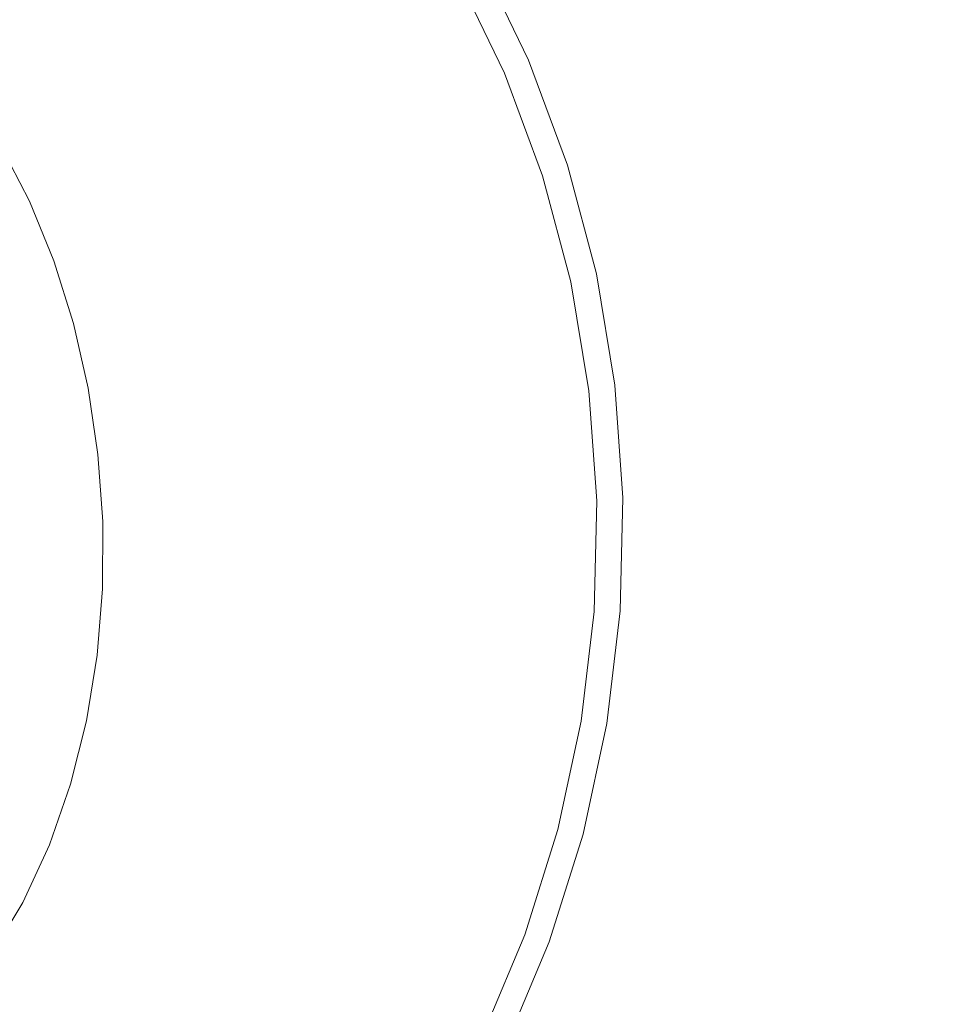
# Model space of a CAD drawing. Extents: x 6 to 1606, y -1030 to -30.
# Drawn here: x 825 to 853, y -327 to -297 of the extents above; entities that cross this region are included whole.
import ezdxf

# ---------------------------------------------------------------- set-up
doc = ezdxf.new("R2010")
doc.units = 0
doc.header["$LTSCALE"] = 500
doc.header["$MEASUREMENT"] = 0
doc.layers.add('INFINITY_CERAMIKA', color=7, linetype='Continuous')
doc.layers.add('INFINITY_CHROM', color=7, linetype='Continuous')

msp = doc.modelspace()

# ---------------------------------------------------------------- linework, layer by layer
at = {"layer": 'INFINITY_CERAMIKA', "lineweight": 0}
for points, invisible_edges in [([(826.23, -289.153, 224.002), (820.544, -296.827, 220.571), (821.843, -298.094, 220.571), (828.182, -291.034, 224.002)], 13), ([(821.843, -298.094, 220.571), (823.007, -299.532, 220.571), (829.929, -293.167, 224.002), (828.182, -291.034, 224.002)], 14), ([(832.791, -298.065, 224.002), (838.815, -294.416, 226.647), (837.155, -291.239, 226.647), (831.466, -295.521, 224.002)], 15), ([(829.929, -293.167, 224.002), (823.007, -299.532, 220.571), (824.034, -301.12, 220.571), (831.466, -295.521, 224.002)], 13), ([(841.146, -293.009, 227.719), (838.815, -294.416, 226.647), (840.203, -297.79, 226.647), (842.643, -296.642, 227.719)], 15), ([(851.213, -298.8, 228.85), (859.351, -297.441, 228.936), (857.806, -293.043, 228.935), (849.794, -294.589, 228.849)], 15), ([(840.203, -297.79, 226.647), (838.815, -294.416, 226.647), (832.791, -298.065, 224.002), (833.899, -300.767, 224.002)], 15), ([(847.665, -295.105, 228.738), (849.02, -299.225, 228.739), (851.213, -298.8, 228.85), (849.794, -294.589, 228.849)], 15), ([(847.343, -299.566, 228.598), (849.02, -299.225, 228.739), (847.665, -295.105, 228.738), (846.036, -295.523, 228.598)], 15), ([(824.034, -301.12, 220.571), (824.919, -302.837, 220.571), (832.791, -298.065, 224.002), (831.466, -295.521, 224.002)], 14), ([(844.814, -295.865, 228.426), (846.083, -299.841, 228.426), (847.343, -299.566, 228.598), (846.036, -295.523, 228.598)], 15), ([(845.144, -300.067, 228.223), (846.083, -299.841, 228.426), (844.814, -295.865, 228.426), (843.904, -296.151, 228.223)], 15), ([(843.211, -296.403, 227.987), (844.429, -300.263, 227.987), (845.144, -300.067, 228.223), (843.904, -296.151, 228.223)], 15), ([(843.841, -300.447, 227.719), (844.429, -300.263, 227.987), (843.211, -296.403, 227.987), (842.643, -296.642, 227.719)], 15), ([(840.203, -297.79, 226.647), (841.315, -301.323, 226.647), (843.841, -300.447, 227.719), (842.643, -296.642, 227.719)], 15), ([(860.491, -302.065, 228.937), (859.351, -297.441, 228.936), (851.213, -298.8, 228.85), (852.266, -303.196, 228.85)], 15), ([(834.788, -303.598, 224.002), (841.315, -301.323, 226.647), (840.203, -297.79, 226.647), (833.899, -300.767, 224.002)], 15), ([(832.791, -298.065, 224.002), (824.919, -302.837, 220.571), (825.662, -304.662, 220.571), (833.899, -300.767, 224.002)], 13), ([(851.213, -298.8, 228.85), (849.02, -299.225, 228.739), (850.029, -303.511, 228.739), (852.266, -303.196, 228.85)], 15), ([(850.029, -303.511, 228.739), (849.02, -299.225, 228.739), (847.343, -299.566, 228.598), (848.316, -303.761, 228.598)], 15), ([(847.343, -299.566, 228.598), (846.083, -299.841, 228.426), (847.029, -303.959, 228.426), (848.316, -303.761, 228.598)], 15), ([(845.144, -300.067, 228.223), (844.429, -300.263, 227.987), (845.338, -304.255, 227.987), (846.069, -304.119, 228.223)], 15), ([(847.029, -303.959, 228.426), (846.083, -299.841, 228.426), (845.144, -300.067, 228.223), (846.069, -304.119, 228.223)], 15), ([(845.338, -304.255, 227.987), (844.429, -300.263, 227.987), (843.841, -300.447, 227.719), (844.735, -304.379, 227.719)], 15), ([(843.841, -300.447, 227.719), (841.315, -301.323, 226.647), (842.146, -304.975, 226.647), (844.735, -304.379, 227.719)], 15), ([(825.662, -304.662, 220.571), (826.26, -306.574, 220.571), (834.788, -303.598, 224.002), (833.899, -300.767, 224.002)], 14), ([(842.146, -304.975, 226.647), (841.315, -301.323, 226.647), (834.788, -303.598, 224.002), (835.454, -306.525, 224.002)], 15), ([(852.948, -307.737, 228.85), (861.226, -306.882, 228.938), (860.491, -302.065, 228.937), (852.266, -303.196, 228.85)], 15), ([(850.029, -303.511, 228.739), (850.684, -307.921, 228.739), (852.948, -307.737, 228.85), (852.266, -303.196, 228.85)], 15), ([(834.788, -303.598, 224.002), (826.26, -306.574, 220.571), (826.71, -308.554, 220.571), (835.454, -306.525, 224.002)], 13), ([(848.951, -308.065, 228.598), (850.684, -307.921, 228.739), (850.029, -303.511, 228.739), (848.316, -303.761, 228.598)], 15), ([(846.675, -308.264, 228.223), (847.648, -308.176, 228.426), (847.029, -303.959, 228.426), (846.069, -304.119, 228.223)], 15), ([(847.029, -303.959, 228.426), (847.648, -308.176, 228.426), (848.951, -308.065, 228.598), (848.316, -303.761, 228.598)], 15), ([(845.322, -308.399, 227.719), (845.934, -308.335, 227.987), (845.338, -304.255, 227.987), (844.735, -304.379, 227.719)], 15), ([(845.338, -304.255, 227.987), (845.934, -308.335, 227.987), (846.675, -308.264, 228.223), (846.069, -304.119, 228.223)], 15), ([(842.146, -304.975, 226.647), (842.691, -308.708, 226.647), (845.322, -308.399, 227.719), (844.735, -304.379, 227.719)], 15), ([(835.893, -309.518, 224.002), (842.691, -308.708, 226.647), (842.146, -304.975, 226.647), (835.454, -306.525, 224.002)], 15), ([(826.71, -308.554, 220.571), (827.01, -310.579, 220.571), (835.893, -309.518, 224.002), (835.454, -306.525, 224.002)], 14), ([(861.554, -311.862, 228.937), (861.226, -306.882, 228.938), (852.948, -307.737, 228.85), (853.253, -312.381, 228.85)], 15), ([(850.981, -312.413, 228.739), (850.684, -307.921, 228.739), (848.951, -308.065, 228.598), (849.242, -312.435, 228.598)], 15), ([(852.948, -307.737, 228.85), (850.684, -307.921, 228.739), (850.981, -312.413, 228.739), (853.253, -312.381, 228.85)], 15), ([(847.934, -312.45, 228.426), (847.648, -308.176, 228.426), (846.675, -308.264, 228.223), (846.958, -312.458, 228.223)], 15), ([(848.951, -308.065, 228.598), (847.648, -308.176, 228.426), (847.934, -312.45, 228.426), (849.242, -312.435, 228.598)], 15), ([(845.322, -308.399, 227.719), (842.691, -308.708, 226.647), (842.947, -312.483, 226.647), (845.596, -312.463, 227.719)], 15), ([(846.212, -312.462, 227.987), (845.934, -308.335, 227.987), (845.322, -308.399, 227.719), (845.596, -312.463, 227.719)], 15), ([(846.675, -308.264, 228.223), (845.934, -308.335, 227.987), (846.212, -312.462, 227.987), (846.958, -312.458, 228.223)], 15), ([(842.947, -312.483, 226.647), (842.691, -308.708, 226.647), (835.893, -309.518, 224.002), (836.102, -312.545, 224.002)], 15), ([(835.893, -309.518, 224.002), (827.01, -310.579, 220.571), (827.158, -312.629, 220.571), (836.102, -312.545, 224.002)], 13), ([(853.175, -317.073, 228.85), (861.47, -316.963, 228.936), (861.554, -311.862, 228.937), (853.253, -312.381, 228.85)], 15), ([(847.934, -312.45, 228.426), (847.884, -316.733, 228.426), (849.185, -316.823, 228.598), (849.242, -312.435, 228.598)], 15), ([(849.185, -316.823, 228.598), (850.916, -316.935, 228.739), (850.981, -312.413, 228.739), (849.242, -312.435, 228.598)], 15), ([(850.981, -312.413, 228.739), (850.916, -316.935, 228.739), (853.175, -317.073, 228.85), (853.253, -312.381, 228.85)], 15), ([(827.158, -312.629, 220.571), (827.151, -314.681, 220.571), (836.078, -315.575, 224.002), (836.102, -312.545, 224.002)], 14), ([(836.078, -315.575, 224.002), (842.91, -316.26, 226.647), (842.947, -312.483, 226.647), (836.102, -312.545, 224.002)], 15), ([(842.947, -312.483, 226.647), (842.91, -316.26, 226.647), (845.554, -316.529, 227.719), (845.596, -312.463, 227.719)], 15), ([(845.554, -316.529, 227.719), (846.168, -316.591, 227.987), (846.212, -312.462, 227.987), (845.596, -312.463, 227.719)], 15), ([(846.212, -312.462, 227.987), (846.168, -316.591, 227.987), (846.911, -316.657, 228.223), (846.958, -312.458, 228.223)], 15), ([(846.911, -316.657, 228.223), (847.884, -316.733, 228.426), (847.934, -312.45, 228.426), (846.958, -312.458, 228.223)], 15), ([(836.078, -315.575, 224.002), (827.151, -314.681, 220.571), (826.987, -316.717, 220.571), (835.817, -318.577, 224.002)], 13), ([(842.575, -320.001, 226.647), (842.91, -316.26, 226.647), (836.078, -315.575, 224.002), (835.817, -318.577, 224.002)], 15), ([(845.554, -316.529, 227.719), (842.91, -316.26, 226.647), (842.575, -320.001, 226.647), (845.19, -320.556, 227.719)], 15), ([(845.797, -320.681, 227.987), (846.168, -316.591, 227.987), (845.554, -316.529, 227.719), (845.19, -320.556, 227.719)], 15), ([(846.911, -316.657, 228.223), (846.168, -316.591, 227.987), (845.797, -320.681, 227.987), (846.531, -320.819, 228.223)], 15), ([(847.491, -320.981, 228.426), (847.884, -316.733, 228.426), (846.911, -316.657, 228.223), (846.531, -320.819, 228.223)], 15), ([(826.987, -316.717, 220.571), (826.663, -318.715, 220.571), (835.315, -321.521, 224.002), (835.817, -318.577, 224.002)], 14), ([(849.185, -316.823, 228.598), (847.884, -316.733, 228.426), (847.491, -320.981, 228.426), (848.775, -321.183, 228.598)], 15), ([(850.482, -321.437, 228.738), (850.916, -316.935, 228.739), (849.185, -316.823, 228.598), (848.775, -321.183, 228.598)], 15), ([(853.175, -317.073, 228.85), (850.916, -316.935, 228.739), (850.482, -321.437, 228.738), (852.711, -321.757, 228.849)], 15), ([(860.964, -322.144, 228.935), (861.47, -316.963, 228.936), (853.175, -317.073, 228.85), (852.711, -321.757, 228.849)], 15), ([(835.315, -321.521, 224.002), (826.663, -318.715, 220.571), (826.178, -320.654, 220.571), (834.57, -324.374, 224.002)], 13), ([(835.315, -321.521, 224.002), (841.938, -323.668, 226.647), (842.575, -320.001, 226.647), (835.817, -318.577, 224.002)], 15), ([(842.575, -320.001, 226.647), (841.938, -323.668, 226.647), (844.5, -324.502, 227.719), (845.19, -320.556, 227.719)], 15), ([(844.5, -324.502, 227.719), (845.094, -324.69, 227.987), (845.797, -320.681, 227.987), (845.19, -320.556, 227.719)], 15), ([(826.178, -320.654, 220.571), (825.528, -322.514, 220.571), (833.578, -327.107, 224.002), (834.57, -324.374, 224.002)], 14), ([(845.797, -320.681, 227.987), (845.094, -324.69, 227.987), (845.812, -324.899, 228.223), (846.531, -320.819, 228.223)], 15), ([(845.812, -324.899, 228.223), (846.751, -325.15, 228.426), (847.491, -320.981, 228.426), (846.531, -320.819, 228.223)], 15), ([(847.491, -320.981, 228.426), (846.751, -325.15, 228.426), (848.007, -325.466, 228.597), (848.775, -321.183, 228.598)], 15), ([(848.007, -325.466, 228.597), (849.676, -325.868, 228.738), (850.482, -321.437, 228.738), (848.775, -321.183, 228.598)], 15), ([(850.482, -321.437, 228.738), (849.676, -325.868, 228.738), (851.854, -326.378, 228.849), (852.711, -321.757, 228.849)], 15), ([(840.994, -327.221, 226.647), (841.938, -323.668, 226.647), (835.315, -321.521, 224.002), (834.57, -324.374, 224.002)], 15), ([(851.854, -326.378, 228.849), (860.032, -327.366, 228.933), (860.964, -322.144, 228.935), (852.711, -321.757, 228.849)], 15), ([(833.578, -327.107, 224.002), (825.528, -322.514, 220.571), (824.711, -324.273, 220.571), (832.335, -329.688, 224.002)], 13), ([(844.5, -324.502, 227.719), (841.938, -323.668, 226.647), (840.994, -327.221, 226.647), (843.479, -328.326, 227.719)], 15), ([(824.711, -324.273, 220.571), (823.726, -325.911, 220.571), (830.838, -332.086, 224.002), (832.335, -329.688, 224.002)], 14), ([(833.578, -327.107, 224.002), (839.74, -330.622, 226.647), (840.994, -327.221, 226.647), (834.57, -324.374, 224.002)], 15), ([(844.055, -328.575, 227.987), (845.094, -324.69, 227.987), (844.5, -324.502, 227.719), (843.479, -328.326, 227.719)], 15), ([(845.812, -324.899, 228.223), (845.094, -324.69, 227.987), (844.055, -328.575, 227.987), (844.751, -328.854, 228.223)], 15), ([(845.661, -329.194, 228.426), (846.751, -325.15, 228.426), (845.812, -324.899, 228.223), (844.751, -328.854, 228.223)], 15), ([(848.007, -325.466, 228.597), (846.751, -325.15, 228.426), (845.661, -329.194, 228.426), (846.876, -329.625, 228.597)], 15), ([(848.492, -330.178, 228.738), (849.676, -325.868, 228.738), (848.007, -325.466, 228.597), (846.876, -329.625, 228.597)], 15), ([(830.838, -332.086, 224.002), (823.726, -325.911, 220.571), (822.569, -327.406, 220.571), (829.084, -334.27, 224.002)], 13), ([(851.854, -326.378, 228.849), (849.676, -325.868, 228.738), (848.492, -330.178, 228.738), (850.601, -330.881, 228.848)], 15), ([(858.664, -332.587, 228.93), (860.032, -327.366, 228.933), (851.854, -326.378, 228.849), (850.601, -330.881, 228.848)], 15), ([(838.17, -333.833, 226.647), (839.74, -330.622, 226.647), (833.578, -327.107, 224.002), (832.335, -329.688, 224.002)], 15), ([(840.994, -327.221, 226.647), (839.74, -330.622, 226.647), (842.123, -331.986, 227.719), (843.479, -328.326, 227.719)], 15)]:
    msp.add_3dface(points, dxfattribs=dict(at, invisible_edges=invisible_edges))
at = {"layer": 'INFINITY_CHROM', "lineweight": 0}
for points, invisible_edges in [([(823.14, -297.923, 235.509), (826.758, -293.899, 234.881), (824.855, -292.205, 234.881), (821.614, -296.565, 235.509)], 15), ([(828.489, -295.781, 234.881), (830.034, -297.833, 234.881), (832.408, -296.025, 234.473), (830.693, -293.748, 234.473)], 15), ([(828.489, -295.781, 234.881), (826.758, -293.899, 234.881), (823.14, -297.923, 235.509), (824.528, -299.433, 235.509)], 15), ([(834.433, -294.48, 233.963), (833.628, -295.094, 234.196), (835.195, -297.663, 234.196), (836.049, -297.13, 233.963)], 15), ([(835.195, -297.663, 234.196), (833.628, -295.094, 234.196), (832.408, -296.025, 234.473), (833.899, -298.47, 234.473)], 15), ([(838.445, -295.631, 231.87), (839.922, -298.678, 231.87), (840.023, -298.626, 231.39), (838.542, -295.569, 231.39)], 15), ([(840.023, -298.626, 231.39), (840.107, -298.582, 230.79), (838.622, -295.517, 230.79), (838.542, -295.569, 231.39)], 15), ([(838.622, -295.517, 230.79), (840.107, -298.582, 230.79), (840.152, -298.558, 230.116), (838.665, -295.488, 230.116)], 15), ([(840.152, -298.558, 230.116), (840.172, -298.544, 228.614), (838.684, -295.473, 228.614), (838.665, -295.488, 230.116)], 15), ([(838.684, -295.473, 228.614), (840.172, -298.544, 228.614), (840.178, -298.532, 225.529), (838.69, -295.46, 225.529)], 15), ([(840.178, -298.532, 225.529), (840.178, -298.52, 221.652), (838.69, -295.449, 221.652), (838.69, -295.46, 225.529)], 13), ([(825.768, -301.079, 235.509), (830.034, -297.833, 234.881), (828.489, -295.781, 234.881), (824.528, -299.433, 235.509)], 15), ([(837.99, -295.918, 232.818), (839.444, -298.919, 232.818), (839.591, -298.845, 232.622), (838.13, -295.83, 232.622)], 15), ([(839.591, -298.845, 232.622), (839.717, -298.782, 232.411), (838.25, -295.754, 232.411), (838.13, -295.83, 232.622)], 15), ([(838.25, -295.754, 232.411), (839.717, -298.782, 232.411), (839.823, -298.728, 232.186), (838.351, -295.69, 232.186)], 15), ([(839.823, -298.728, 232.186), (839.922, -298.678, 231.87), (838.445, -295.631, 231.87), (838.351, -295.69, 232.186)], 15), ([(832.408, -296.025, 234.473), (830.034, -297.833, 234.881), (831.378, -300.037, 234.881), (833.899, -298.47, 234.473)], 15), ([(838.862, -299.211, 233.332), (839.081, -299.101, 233.173), (837.644, -296.134, 233.173), (837.434, -296.265, 233.332)], 15), ([(837.644, -296.134, 233.173), (839.081, -299.101, 233.173), (839.275, -299.004, 233.002), (837.828, -296.019, 233.002)], 15), ([(839.275, -299.004, 233.002), (839.444, -298.919, 232.818), (837.99, -295.918, 232.818), (837.828, -296.019, 233.002)], 13), ([(838.351, -299.465, 233.618), (838.618, -299.332, 233.48), (837.202, -296.41, 233.48), (836.948, -296.569, 233.618)], 15), ([(837.202, -296.41, 233.48), (838.618, -299.332, 233.48), (838.862, -299.211, 233.332), (837.434, -296.265, 233.332)], 15), ([(836.591, -296.792, 233.77), (837.976, -299.652, 233.77), (838.351, -299.465, 233.618), (836.948, -296.569, 233.618)], 15), ([(837.408, -299.936, 233.963), (837.976, -299.652, 233.77), (836.591, -296.792, 233.77), (836.049, -297.13, 233.963)], 15), ([(835.195, -297.663, 234.196), (836.512, -300.382, 234.196), (837.408, -299.936, 233.963), (836.049, -297.13, 233.963)], 15), ([(835.153, -301.059, 234.473), (836.512, -300.382, 234.196), (835.195, -297.663, 234.196), (833.899, -298.47, 234.473)], 15), ([(831.378, -300.037, 234.881), (830.034, -297.833, 234.881), (825.768, -301.079, 235.509), (826.845, -302.846, 235.509)], 15), ([(831.378, -300.037, 234.881), (832.508, -302.369, 234.881), (835.153, -301.059, 234.473), (833.899, -298.47, 234.473)], 15), ([(841.296, -301.788, 230.79), (840.107, -298.582, 230.79), (840.023, -298.626, 231.39), (841.208, -301.823, 231.39)], 15), ([(840.152, -298.558, 230.116), (840.107, -298.582, 230.79), (841.296, -301.788, 230.79), (841.342, -301.768, 230.116)], 15), ([(841.362, -301.756, 228.614), (840.172, -298.544, 228.614), (840.152, -298.558, 230.116), (841.342, -301.768, 230.116)], 15), ([(840.178, -298.532, 225.529), (840.172, -298.544, 228.614), (841.362, -301.756, 228.614), (841.369, -301.744, 225.529)], 15), ([(841.369, -301.733, 221.652), (840.178, -298.52, 221.652), (840.178, -298.532, 225.529), (841.369, -301.744, 225.529)], 14), ([(839.591, -298.845, 232.622), (839.444, -298.919, 232.818), (840.607, -302.058, 232.818), (840.76, -301.999, 232.622)], 15), ([(840.89, -301.948, 232.411), (839.717, -298.782, 232.411), (839.591, -298.845, 232.622), (840.76, -301.999, 232.622)], 15), ([(839.823, -298.728, 232.186), (839.717, -298.782, 232.411), (840.89, -301.948, 232.411), (841.001, -301.905, 232.186)], 15), ([(841.103, -301.865, 231.87), (839.922, -298.678, 231.87), (839.823, -298.728, 232.186), (841.001, -301.905, 232.186)], 15), ([(840.023, -298.626, 231.39), (839.922, -298.678, 231.87), (841.103, -301.865, 231.87), (841.208, -301.823, 231.39)], 15), ([(840.231, -302.204, 233.173), (839.081, -299.101, 233.173), (838.862, -299.211, 233.332), (840.003, -302.291, 233.332)], 15), ([(839.275, -299.004, 233.002), (839.081, -299.101, 233.173), (840.231, -302.204, 233.173), (840.431, -302.126, 233.002)], 15), ([(840.607, -302.058, 232.818), (839.444, -298.919, 232.818), (839.275, -299.004, 233.002), (840.431, -302.126, 233.002)], 14), ([(820.55, -303.1, 236.101), (821.482, -304.337, 236.101), (825.768, -301.079, 235.509), (824.528, -299.433, 235.509)], 15), ([(838.351, -299.465, 233.618), (837.976, -299.652, 233.77), (839.085, -302.644, 233.77), (839.474, -302.495, 233.618)], 15), ([(839.75, -302.388, 233.48), (838.618, -299.332, 233.48), (838.351, -299.465, 233.618), (839.474, -302.495, 233.618)], 15), ([(838.862, -299.211, 233.332), (838.618, -299.332, 233.48), (839.75, -302.388, 233.48), (840.003, -302.291, 233.332)], 15), ([(839.085, -302.644, 233.77), (837.976, -299.652, 233.77), (837.408, -299.936, 233.963), (838.496, -302.87, 233.963)], 15), ([(827.751, -304.717, 235.509), (832.508, -302.369, 234.881), (831.378, -300.037, 234.881), (826.845, -302.846, 235.509)], 15), ([(837.408, -299.936, 233.963), (836.512, -300.382, 234.196), (837.566, -303.226, 234.196), (838.496, -302.87, 233.963)], 15), ([(837.566, -303.226, 234.196), (836.512, -300.382, 234.196), (835.153, -301.059, 234.473), (836.156, -303.766, 234.473)], 15), ([(825.768, -301.079, 235.509), (821.482, -304.337, 236.101), (822.292, -305.666, 236.101), (826.845, -302.846, 235.509)], 15), ([(835.153, -301.059, 234.473), (832.508, -302.369, 234.881), (833.412, -304.809, 234.881), (836.156, -303.766, 234.473)], 15), ([(840.89, -301.948, 232.411), (841.761, -305.223, 232.411), (841.874, -305.191, 232.186), (841.001, -301.905, 232.186)], 15), ([(841.874, -305.191, 232.186), (841.979, -305.162, 231.87), (841.103, -301.865, 231.87), (841.001, -301.905, 232.186)], 15), ([(841.103, -301.865, 231.87), (841.979, -305.162, 231.87), (842.087, -305.13, 231.39), (841.208, -301.823, 231.39)], 15), ([(842.087, -305.13, 231.39), (842.177, -305.104, 230.79), (841.296, -301.788, 230.79), (841.208, -301.823, 231.39)], 15), ([(841.296, -301.788, 230.79), (842.177, -305.104, 230.79), (842.225, -305.088, 230.116), (841.342, -301.768, 230.116)], 15), ([(842.225, -305.088, 230.116), (842.245, -305.078, 228.614), (841.362, -301.756, 228.614), (841.342, -301.768, 230.116)], 15), ([(841.362, -301.756, 228.614), (842.245, -305.078, 228.614), (842.252, -305.067, 225.529), (841.369, -301.744, 225.529)], 15), ([(842.252, -305.067, 225.529), (842.252, -305.056, 221.652), (841.369, -301.733, 221.652), (841.369, -301.744, 225.529)], 13), ([(840.85, -305.477, 233.332), (841.083, -305.413, 233.173), (840.231, -302.204, 233.173), (840.003, -302.291, 233.332)], 15), ([(840.231, -302.204, 233.173), (841.083, -305.413, 233.173), (841.289, -305.355, 233.002), (840.431, -302.126, 233.002)], 15), ([(841.289, -305.355, 233.002), (841.47, -305.304, 232.818), (840.607, -302.058, 232.818), (840.431, -302.126, 233.002)], 13), ([(840.607, -302.058, 232.818), (841.47, -305.304, 232.818), (841.626, -305.26, 232.622), (840.76, -301.999, 232.622)], 15), ([(841.626, -305.26, 232.622), (841.761, -305.223, 232.411), (840.89, -301.948, 232.411), (840.76, -301.999, 232.622)], 15), ([(833.412, -304.809, 234.881), (832.508, -302.369, 234.881), (827.751, -304.717, 235.509), (828.476, -306.674, 235.509)], 15), ([(839.085, -302.644, 233.77), (839.907, -305.738, 233.77), (840.306, -305.627, 233.618), (839.474, -302.495, 233.618)], 15), ([(840.306, -305.627, 233.618), (840.59, -305.549, 233.48), (839.75, -302.388, 233.48), (839.474, -302.495, 233.618)], 15), ([(839.75, -302.388, 233.48), (840.59, -305.549, 233.48), (840.85, -305.477, 233.332), (840.003, -302.291, 233.332)], 15), ([(839.302, -305.905, 233.963), (839.907, -305.738, 233.77), (839.085, -302.644, 233.77), (838.496, -302.87, 233.963)], 15), ([(822.292, -305.666, 236.101), (822.972, -307.072, 236.101), (827.751, -304.717, 235.509), (826.845, -302.846, 235.509)], 15), ([(837.566, -303.226, 234.196), (838.348, -306.168, 234.196), (839.302, -305.905, 233.963), (838.496, -302.87, 233.963)], 15), ([(836.901, -306.566, 234.473), (838.348, -306.168, 234.196), (837.566, -303.226, 234.196), (836.156, -303.766, 234.473)], 15), ([(833.412, -304.809, 234.881), (834.082, -307.331, 234.881), (836.901, -306.566, 234.473), (836.156, -303.766, 234.473)], 15), ([(827.751, -304.717, 235.509), (822.972, -307.072, 236.101), (823.517, -308.543, 236.101), (828.476, -306.674, 235.509)], 15), ([(829.013, -308.697, 235.509), (834.082, -307.331, 234.881), (833.412, -304.809, 234.881), (828.476, -306.674, 235.509)], 15), ([(841.874, -305.191, 232.186), (841.761, -305.223, 232.411), (842.318, -308.575, 232.411), (842.433, -308.555, 232.186)], 15), ([(842.54, -308.536, 231.87), (841.979, -305.162, 231.87), (841.874, -305.191, 232.186), (842.433, -308.555, 232.186)], 15), ([(842.087, -305.13, 231.39), (841.979, -305.162, 231.87), (842.54, -308.536, 231.87), (842.65, -308.515, 231.39)], 15), ([(842.741, -308.497, 230.79), (842.177, -305.104, 230.79), (842.087, -305.13, 231.39), (842.65, -308.515, 231.39)], 15), ([(842.225, -305.088, 230.116), (842.177, -305.104, 230.79), (842.741, -308.497, 230.79), (842.79, -308.487, 230.116)], 15), ([(842.811, -308.479, 228.614), (842.245, -305.078, 228.614), (842.225, -305.088, 230.116), (842.79, -308.487, 230.116)], 15), ([(842.252, -305.067, 225.529), (842.245, -305.078, 228.614), (842.811, -308.479, 228.614), (842.818, -308.468, 225.529)], 15), ([(842.818, -308.457, 221.652), (842.252, -305.056, 221.652), (842.252, -305.067, 225.529), (842.818, -308.468, 225.529)], 14), ([(840.85, -305.477, 233.332), (840.59, -305.549, 233.48), (841.128, -308.785, 233.48), (841.392, -308.739, 233.332)], 15), ([(841.629, -308.697, 233.173), (841.083, -305.413, 233.173), (840.85, -305.477, 233.332), (841.392, -308.739, 233.332)], 15), ([(841.289, -305.355, 233.002), (841.083, -305.413, 233.173), (841.629, -308.697, 233.173), (841.839, -308.66, 233.002)], 15), ([(842.022, -308.628, 232.818), (841.47, -305.304, 232.818), (841.289, -305.355, 233.002), (841.839, -308.66, 233.002)], 14), ([(841.626, -305.26, 232.622), (841.47, -305.304, 232.818), (842.022, -308.628, 232.818), (842.181, -308.599, 232.622)], 15), ([(842.318, -308.575, 232.411), (841.761, -305.223, 232.411), (841.626, -305.26, 232.622), (842.181, -308.599, 232.622)], 15), ([(840.434, -308.905, 233.77), (839.907, -305.738, 233.77), (839.302, -305.905, 233.963), (839.819, -309.011, 233.963)], 15), ([(840.306, -305.627, 233.618), (839.907, -305.738, 233.77), (840.434, -308.905, 233.77), (840.84, -308.835, 233.618)], 15), ([(841.128, -308.785, 233.48), (840.59, -305.549, 233.48), (840.306, -305.627, 233.618), (840.84, -308.835, 233.618)], 15), ([(839.302, -305.905, 233.963), (838.348, -306.168, 234.196), (838.849, -309.179, 234.196), (839.819, -309.011, 233.963)], 15), ([(838.849, -309.179, 234.196), (838.348, -306.168, 234.196), (836.901, -306.566, 234.473), (837.377, -309.432, 234.473)], 15), ([(823.517, -308.543, 236.101), (823.92, -310.064, 236.101), (829.013, -308.697, 235.509), (828.476, -306.674, 235.509)], 15), ([(836.901, -306.566, 234.473), (834.082, -307.331, 234.881), (834.511, -309.914, 234.881), (837.377, -309.432, 234.473)], 15), ([(834.511, -309.914, 234.881), (834.082, -307.331, 234.881), (829.013, -308.697, 235.509), (829.357, -310.769, 235.509)], 15), ([(842.54, -308.536, 231.87), (842.782, -311.955, 231.87), (842.893, -311.945, 231.39), (842.65, -308.515, 231.39)], 15), ([(842.893, -311.945, 231.39), (842.984, -311.937, 230.79), (842.741, -308.497, 230.79), (842.65, -308.515, 231.39)], 15), ([(842.741, -308.497, 230.79), (842.984, -311.937, 230.79), (843.033, -311.931, 230.116), (842.79, -308.487, 230.116)], 15), ([(843.033, -311.931, 230.116), (843.055, -311.925, 228.614), (842.811, -308.479, 228.614), (842.79, -308.487, 230.116)], 15), ([(842.811, -308.479, 228.614), (843.055, -311.925, 228.614), (843.062, -311.915, 225.529), (842.818, -308.468, 225.529)], 15), ([(843.062, -311.915, 225.529), (843.062, -311.903, 221.652), (842.818, -308.457, 221.652), (842.818, -308.468, 225.529)], 13), ([(829.013, -308.697, 235.509), (823.92, -310.064, 236.101), (824.179, -311.621, 236.101), (829.357, -310.769, 235.509)], 15), ([(841.069, -312.084, 233.618), (841.36, -312.063, 233.48), (841.128, -308.785, 233.48), (840.84, -308.835, 233.618)], 15), ([(841.128, -308.785, 233.48), (841.36, -312.063, 233.48), (841.625, -312.044, 233.332), (841.392, -308.739, 233.332)], 15), ([(841.625, -312.044, 233.332), (841.865, -312.026, 233.173), (841.629, -308.697, 233.173), (841.392, -308.739, 233.332)], 15), ([(841.629, -308.697, 233.173), (841.865, -312.026, 233.173), (842.076, -312.01, 233.002), (841.839, -308.66, 233.002)], 15), ([(842.076, -312.01, 233.002), (842.261, -311.995, 232.818), (842.022, -308.628, 232.818), (841.839, -308.66, 233.002)], 13), ([(842.022, -308.628, 232.818), (842.261, -311.995, 232.818), (842.421, -311.983, 232.622), (842.181, -308.599, 232.622)], 15), ([(842.421, -311.983, 232.622), (842.558, -311.972, 232.411), (842.318, -308.575, 232.411), (842.181, -308.599, 232.622)], 15), ([(842.318, -308.575, 232.411), (842.558, -311.972, 232.411), (842.675, -311.963, 232.186), (842.433, -308.555, 232.186)], 15), ([(842.675, -311.963, 232.186), (842.782, -311.955, 231.87), (842.54, -308.536, 231.87), (842.433, -308.555, 232.186)], 15), ([(838.849, -309.179, 234.196), (839.065, -312.23, 234.196), (840.042, -312.159, 233.963), (839.819, -309.011, 233.963)], 15), ([(840.042, -312.159, 233.963), (840.661, -312.114, 233.77), (840.434, -308.905, 233.77), (839.819, -309.011, 233.963)], 15), ([(840.434, -308.905, 233.77), (840.661, -312.114, 233.77), (841.069, -312.084, 233.618), (840.84, -308.835, 233.618)], 15), ([(834.511, -309.914, 234.881), (834.696, -312.531, 234.881), (837.582, -312.336, 234.473), (837.377, -309.432, 234.473)], 15), ([(837.582, -312.336, 234.473), (839.065, -312.23, 234.196), (838.849, -309.179, 234.196), (837.377, -309.432, 234.473)], 15), ([(829.506, -312.867, 235.509), (834.696, -312.531, 234.881), (834.511, -309.914, 234.881), (829.357, -310.769, 235.509)], 15), ([(824.179, -311.621, 236.101), (824.291, -313.198, 236.101), (829.506, -312.867, 235.509), (829.357, -310.769, 235.509)], 15), ([(840.585, -315.334, 233.77), (840.661, -312.114, 233.77), (840.042, -312.159, 233.963), (839.967, -315.318, 233.963)], 15), ([(841.069, -312.084, 233.618), (840.661, -312.114, 233.77), (840.585, -315.334, 233.77), (840.992, -315.345, 233.618)], 15), ([(841.282, -315.352, 233.48), (841.36, -312.063, 233.48), (841.069, -312.084, 233.618), (840.992, -315.345, 233.618)], 15), ([(841.625, -312.044, 233.332), (841.36, -312.063, 233.48), (841.282, -315.352, 233.48), (841.547, -315.359, 233.332)], 15), ([(841.786, -315.365, 233.173), (841.865, -312.026, 233.173), (841.625, -312.044, 233.332), (841.547, -315.359, 233.332)], 15), ([(842.076, -312.01, 233.002), (841.865, -312.026, 233.173), (841.786, -315.365, 233.173), (841.996, -315.37, 233.002)], 15), ([(842.181, -315.374, 232.818), (842.261, -311.995, 232.818), (842.076, -312.01, 233.002), (841.996, -315.37, 233.002)], 14), ([(842.421, -311.983, 232.622), (842.261, -311.995, 232.818), (842.181, -315.374, 232.818), (842.341, -315.378, 232.622)], 15), ([(842.478, -315.381, 232.411), (842.558, -311.972, 232.411), (842.421, -311.983, 232.622), (842.341, -315.378, 232.622)], 15), ([(842.675, -311.963, 232.186), (842.558, -311.972, 232.411), (842.478, -315.381, 232.411), (842.594, -315.383, 232.186)], 15), ([(842.701, -315.385, 231.87), (842.782, -311.955, 231.87), (842.675, -311.963, 232.186), (842.594, -315.383, 232.186)], 15), ([(842.893, -311.945, 231.39), (842.782, -311.955, 231.87), (842.701, -315.385, 231.87), (842.812, -315.387, 231.39)], 15), ([(842.903, -315.387, 230.79), (842.984, -311.937, 230.79), (842.893, -311.945, 231.39), (842.812, -315.387, 231.39)], 15), ([(843.033, -311.931, 230.116), (842.984, -311.937, 230.79), (842.903, -315.387, 230.79), (842.952, -315.386, 230.116)], 15), ([(842.973, -315.382, 228.614), (843.055, -311.925, 228.614), (843.033, -311.931, 230.116), (842.952, -315.386, 230.116)], 15), ([(843.062, -311.915, 225.529), (843.055, -311.925, 228.614), (842.973, -315.382, 228.614), (842.98, -315.373, 225.529)], 15), ([(842.98, -315.361, 221.652), (843.062, -311.903, 221.652), (843.062, -311.915, 225.529), (842.98, -315.373, 225.529)], 14), ([(837.582, -312.336, 234.473), (834.696, -312.531, 234.881), (834.634, -315.156, 234.881), (837.514, -315.25, 234.473)], 15), ([(838.992, -315.291, 234.196), (839.065, -312.23, 234.196), (837.582, -312.336, 234.473), (837.514, -315.25, 234.473)], 15), ([(840.042, -312.159, 233.963), (839.065, -312.23, 234.196), (838.992, -315.291, 234.196), (839.967, -315.318, 233.963)], 15), ([(834.634, -315.156, 234.881), (834.696, -312.531, 234.881), (829.506, -312.867, 235.509), (829.456, -314.973, 235.509)], 15), ([(829.506, -312.867, 235.509), (824.291, -313.198, 236.101), (824.254, -314.781, 236.101), (829.456, -314.973, 235.509)], 15), ([(824.254, -314.781, 236.101), (824.069, -316.355, 236.101), (829.21, -317.066, 235.509), (829.456, -314.973, 235.509)], 15), ([(829.21, -317.066, 235.509), (834.327, -317.766, 234.881), (834.634, -315.156, 234.881), (829.456, -314.973, 235.509)], 15), ([(834.634, -315.156, 234.881), (834.327, -317.766, 234.881), (837.173, -318.146, 234.473), (837.514, -315.25, 234.473)], 15), ([(837.173, -318.146, 234.473), (838.634, -318.335, 234.196), (838.992, -315.291, 234.196), (837.514, -315.25, 234.473)], 15), ([(838.992, -315.291, 234.196), (838.634, -318.335, 234.196), (839.597, -318.458, 233.963), (839.967, -315.318, 233.963)], 15), ([(839.597, -318.458, 233.963), (840.208, -318.535, 233.77), (840.585, -315.334, 233.77), (839.967, -315.318, 233.963)], 15), ([(840.585, -315.334, 233.77), (840.208, -318.535, 233.77), (840.61, -318.586, 233.618), (840.992, -315.345, 233.618)], 15), ([(840.61, -318.586, 233.618), (840.897, -318.622, 233.48), (841.282, -315.352, 233.48), (840.992, -315.345, 233.618)], 15), ([(841.282, -315.352, 233.48), (840.897, -318.622, 233.48), (841.159, -318.655, 233.332), (841.547, -315.359, 233.332)], 15), ([(841.159, -318.655, 233.332), (841.395, -318.685, 233.173), (841.786, -315.365, 233.173), (841.547, -315.359, 233.332)], 15), ([(841.786, -315.365, 233.173), (841.395, -318.685, 233.173), (841.603, -318.711, 233.002), (841.996, -315.37, 233.002)], 15), ([(841.603, -318.711, 233.002), (841.785, -318.733, 232.818), (842.181, -315.374, 232.818), (841.996, -315.37, 233.002)], 13), ([(842.181, -315.374, 232.818), (841.785, -318.733, 232.818), (841.943, -318.753, 232.622), (842.341, -315.378, 232.622)], 15), ([(841.943, -318.753, 232.622), (842.079, -318.769, 232.411), (842.478, -315.381, 232.411), (842.341, -315.378, 232.622)], 15), ([(842.478, -315.381, 232.411), (842.079, -318.769, 232.411), (842.193, -318.783, 232.186), (842.594, -315.383, 232.186)], 15), ([(842.193, -318.783, 232.186), (842.299, -318.795, 231.87), (842.701, -315.385, 231.87), (842.594, -315.383, 232.186)], 15), ([(842.701, -315.385, 231.87), (842.299, -318.795, 231.87), (842.409, -318.807, 231.39), (842.812, -315.387, 231.39)], 15), ([(842.409, -318.807, 231.39), (842.499, -318.817, 230.79), (842.903, -315.387, 230.79), (842.812, -315.387, 231.39)], 15), ([(842.903, -315.387, 230.79), (842.499, -318.817, 230.79), (842.547, -318.821, 230.116), (842.952, -315.386, 230.116)], 15), ([(842.547, -318.821, 230.116), (842.568, -318.819, 228.614), (842.973, -315.382, 228.614), (842.952, -315.386, 230.116)], 15), ([(842.973, -315.382, 228.614), (842.568, -318.819, 228.614), (842.575, -318.81, 225.529), (842.98, -315.373, 225.529)], 15), ([(842.575, -318.81, 225.529), (842.575, -318.798, 221.652), (842.98, -315.361, 221.652), (842.98, -315.373, 225.529)], 13), ([(829.21, -317.066, 235.509), (824.069, -316.355, 236.101), (823.737, -317.904, 236.101), (828.769, -319.127, 235.509)], 15), ([(833.777, -320.335, 234.881), (834.327, -317.766, 234.881), (829.21, -317.066, 235.509), (828.769, -319.127, 235.509)], 15), ([(837.173, -318.146, 234.473), (834.327, -317.766, 234.881), (833.777, -320.335, 234.881), (836.562, -320.997, 234.473)], 15), ([(823.737, -317.904, 236.101), (823.262, -319.413, 236.101), (828.137, -321.135, 235.509), (828.769, -319.127, 235.509)], 15), ([(837.992, -321.33, 234.196), (838.634, -318.335, 234.196), (837.173, -318.146, 234.473), (836.562, -320.997, 234.473)], 15), ([(839.597, -318.458, 233.963), (838.634, -318.335, 234.196), (837.992, -321.33, 234.196), (838.935, -321.548, 233.963)], 15), ([(839.532, -321.686, 233.77), (840.208, -318.535, 233.77), (839.597, -318.458, 233.963), (838.935, -321.548, 233.963)], 15), ([(840.61, -318.586, 233.618), (840.208, -318.535, 233.77), (839.532, -321.686, 233.77), (839.926, -321.776, 233.618)], 15), ([(840.207, -321.841, 233.48), (840.897, -318.622, 233.48), (840.61, -318.586, 233.618), (839.926, -321.776, 233.618)], 15), ([(841.159, -318.655, 233.332), (840.897, -318.622, 233.48), (840.207, -321.841, 233.48), (840.463, -321.899, 233.332)], 15), ([(840.694, -321.952, 233.173), (841.395, -318.685, 233.173), (841.159, -318.655, 233.332), (840.463, -321.899, 233.332)], 15), ([(841.603, -318.711, 233.002), (841.395, -318.685, 233.173), (840.694, -321.952, 233.173), (840.898, -321.999, 233.002)], 15), ([(841.077, -322.039, 232.818), (841.785, -318.733, 232.818), (841.603, -318.711, 233.002), (840.898, -321.999, 233.002)], 14), ([(841.943, -318.753, 232.622), (841.785, -318.733, 232.818), (841.077, -322.039, 232.818), (841.231, -322.074, 232.622)], 15), ([(841.364, -322.104, 232.411), (842.079, -318.769, 232.411), (841.943, -318.753, 232.622), (841.231, -322.074, 232.622)], 15), ([(842.193, -318.783, 232.186), (842.079, -318.769, 232.411), (841.364, -322.104, 232.411), (841.476, -322.129, 232.186)], 15), ([(841.58, -322.152, 231.87), (842.299, -318.795, 231.87), (842.193, -318.783, 232.186), (841.476, -322.129, 232.186)], 15), ([(842.409, -318.807, 231.39), (842.299, -318.795, 231.87), (841.58, -322.152, 231.87), (841.687, -322.175, 231.39)], 15), ([(841.775, -322.193, 230.79), (842.499, -318.817, 230.79), (842.409, -318.807, 231.39), (841.687, -322.175, 231.39)], 15), ([(842.547, -318.821, 230.116), (842.499, -318.817, 230.79), (841.775, -322.193, 230.79), (841.822, -322.202, 230.116)], 15), ([(841.843, -322.202, 228.614), (842.568, -318.819, 228.614), (842.547, -318.821, 230.116), (841.822, -322.202, 230.116)], 15), ([(842.575, -318.81, 225.529), (842.568, -318.819, 228.614), (841.843, -322.202, 228.614), (841.85, -322.194, 225.529)], 15), ([(841.85, -322.182, 221.652), (842.575, -318.798, 221.652), (842.575, -318.81, 225.529), (841.85, -322.194, 225.529)], 14), ([(828.137, -321.135, 235.509), (832.989, -322.839, 234.881), (833.777, -320.335, 234.881), (828.769, -319.127, 235.509)], 15), ([(828.137, -321.135, 235.509), (823.262, -319.413, 236.101), (822.649, -320.869, 236.101), (827.32, -323.072, 235.509)], 15), ([(833.777, -320.335, 234.881), (832.989, -322.839, 234.881), (835.687, -323.776, 234.473), (836.562, -320.997, 234.473)], 15), ([(822.649, -320.869, 236.101), (821.903, -322.256, 236.101), (826.327, -324.917, 235.509), (827.32, -323.072, 235.509)], 15), ([(831.97, -325.253, 234.881), (832.989, -322.839, 234.881), (828.137, -321.135, 235.509), (827.32, -323.072, 235.509)], 15), ([(835.687, -323.776, 234.473), (837.073, -324.249, 234.196), (837.992, -321.33, 234.196), (836.562, -320.997, 234.473)], 15), ([(837.992, -321.33, 234.196), (837.073, -324.249, 234.196), (837.987, -324.56, 233.963), (838.935, -321.548, 233.963)], 15), ([(837.987, -324.56, 233.963), (838.566, -324.756, 233.77), (839.532, -321.686, 233.77), (838.935, -321.548, 233.963)], 15), ([(839.532, -321.686, 233.77), (838.566, -324.756, 233.77), (838.948, -324.886, 233.618), (839.926, -321.776, 233.618)], 15), ([(838.948, -324.886, 233.618), (839.22, -324.978, 233.48), (840.207, -321.841, 233.48), (839.926, -321.776, 233.618)], 15), ([(840.207, -321.841, 233.48), (839.22, -324.978, 233.48), (839.468, -325.061, 233.332), (840.463, -321.899, 233.332)], 15), ([(839.468, -325.061, 233.332), (839.692, -325.137, 233.173), (840.694, -321.952, 233.173), (840.463, -321.899, 233.332)], 15), ([(840.694, -321.952, 233.173), (839.692, -325.137, 233.173), (839.89, -325.203, 233.002), (840.898, -321.999, 233.002)], 15), ([(839.89, -325.203, 233.002), (840.063, -325.261, 232.818), (841.077, -322.039, 232.818), (840.898, -321.999, 233.002)], 13), ([(841.077, -322.039, 232.818), (840.063, -325.261, 232.818), (840.213, -325.311, 232.622), (841.231, -322.074, 232.622)], 15), ([(840.213, -325.311, 232.622), (840.341, -325.354, 232.411), (841.364, -322.104, 232.411), (841.231, -322.074, 232.622)], 15), ([(826.327, -324.917, 235.509), (821.903, -322.256, 236.101), (821.031, -323.562, 236.101), (825.168, -326.655, 235.509)], 15), ([(841.364, -322.104, 232.411), (840.341, -325.354, 232.411), (840.45, -325.39, 232.186), (841.476, -322.129, 232.186)], 15), ([(840.45, -325.39, 232.186), (840.55, -325.423, 231.87), (841.58, -322.152, 231.87), (841.476, -322.129, 232.186)], 15), ([(841.58, -322.152, 231.87), (840.55, -325.423, 231.87), (840.654, -325.457, 231.39), (841.687, -322.175, 231.39)], 15), ([(840.654, -325.457, 231.39), (840.739, -325.484, 230.79), (841.775, -322.193, 230.79), (841.687, -322.175, 231.39)], 15), ([(841.775, -322.193, 230.79), (840.739, -325.484, 230.79), (840.785, -325.498, 230.116), (841.822, -322.202, 230.116)], 15), ([(840.785, -325.498, 230.116), (840.805, -325.5, 228.614), (841.843, -322.202, 228.614), (841.822, -322.202, 230.116)], 15), ([(841.843, -322.202, 228.614), (840.805, -325.5, 228.614), (840.811, -325.492, 225.529), (841.85, -322.194, 225.529)], 15), ([(840.811, -325.492, 225.529), (840.811, -325.479, 221.652), (841.85, -322.182, 221.652), (841.85, -322.194, 225.529)], 13), ([(835.687, -323.776, 234.473), (832.989, -322.839, 234.881), (831.97, -325.253, 234.881), (834.557, -326.455, 234.473)], 15), ([(826.327, -324.917, 235.509), (830.733, -327.555, 234.881), (831.97, -325.253, 234.881), (827.32, -323.072, 235.509)], 15), ([(821.031, -323.562, 236.101), (820.043, -324.774, 236.101), (823.852, -328.268, 235.509), (825.168, -326.655, 235.509)], 15), ([(835.886, -327.063, 234.196), (837.073, -324.249, 234.196), (835.687, -323.776, 234.473), (834.557, -326.455, 234.473)], 15), ([(837.987, -324.56, 233.963), (837.073, -324.249, 234.196), (835.886, -327.063, 234.196), (836.762, -327.464, 233.963)], 15), ([(837.317, -327.717, 233.77), (838.566, -324.756, 233.77), (837.987, -324.56, 233.963), (836.762, -327.464, 233.963)], 15), ([(838.948, -324.886, 233.618), (838.566, -324.756, 233.77), (837.317, -327.717, 233.77), (837.684, -327.884, 233.618)], 15), ([(829.286, -329.722, 234.881), (830.733, -327.555, 234.881), (826.327, -324.917, 235.509), (825.168, -326.655, 235.509)], 15), ([(837.944, -328.002, 233.48), (839.22, -324.978, 233.48), (838.948, -324.886, 233.618), (837.684, -327.884, 233.618)], 15), ([(839.468, -325.061, 233.332), (839.22, -324.978, 233.48), (837.944, -328.002, 233.48), (838.182, -328.11, 233.332)], 15), ([(838.397, -328.208, 233.173), (839.692, -325.137, 233.173), (839.468, -325.061, 233.332), (838.182, -328.11, 233.332)], 15), ([(831.97, -325.253, 234.881), (830.733, -327.555, 234.881), (833.183, -329.01, 234.473), (834.557, -326.455, 234.473)], 15), ([(839.89, -325.203, 233.002), (839.692, -325.137, 233.173), (838.397, -328.208, 233.173), (838.586, -328.293, 233.002)], 15), ([(838.752, -328.368, 232.818), (840.063, -325.261, 232.818), (839.89, -325.203, 233.002), (838.586, -328.293, 233.002)], 15), ([(840.213, -325.311, 232.622), (840.063, -325.261, 232.818), (838.752, -328.368, 232.818), (838.896, -328.433, 232.622)], 13), ([(839.019, -328.488, 232.411), (840.341, -325.354, 232.411), (840.213, -325.311, 232.622), (838.896, -328.433, 232.622)], 15), ([(840.45, -325.39, 232.186), (840.341, -325.354, 232.411), (839.019, -328.488, 232.411), (839.123, -328.535, 232.186)], 15), ([(839.219, -328.578, 231.87), (840.55, -325.423, 231.87), (840.45, -325.39, 232.186), (839.123, -328.535, 232.186)], 15), ([(840.654, -325.457, 231.39), (840.55, -325.423, 231.87), (839.219, -328.578, 231.87), (839.319, -328.621, 231.39)], 15), ([(839.401, -328.657, 230.79), (840.739, -325.484, 230.79), (840.654, -325.457, 231.39), (839.319, -328.621, 231.39)], 15), ([(840.785, -325.498, 230.116), (840.739, -325.484, 230.79), (839.401, -328.657, 230.79), (839.445, -328.675, 230.116)], 15), ([(839.464, -328.679, 228.614), (840.805, -325.5, 228.614), (840.785, -325.498, 230.116), (839.445, -328.675, 230.116)], 15), ([(840.811, -325.492, 225.529), (840.805, -325.5, 228.614), (839.464, -328.679, 228.614), (839.47, -328.672, 225.529)], 15), ([(839.47, -328.659, 221.652), (840.811, -325.479, 221.652), (840.811, -325.492, 225.529), (839.47, -328.672, 225.529)], 14), ([(833.183, -329.01, 234.473), (834.442, -329.747, 234.196), (835.886, -327.063, 234.196), (834.557, -326.455, 234.473)], 15), ([(823.852, -328.268, 235.509), (827.646, -331.733, 234.881), (829.286, -329.722, 234.881), (825.168, -326.655, 235.509)], 15), ([(835.886, -327.063, 234.196), (834.442, -329.747, 234.196), (835.273, -330.233, 233.963), (836.762, -327.464, 233.963)], 15)]:
    msp.add_3dface(points, dxfattribs=dict(at, invisible_edges=invisible_edges))

doc.saveas('drawing.dxf')
